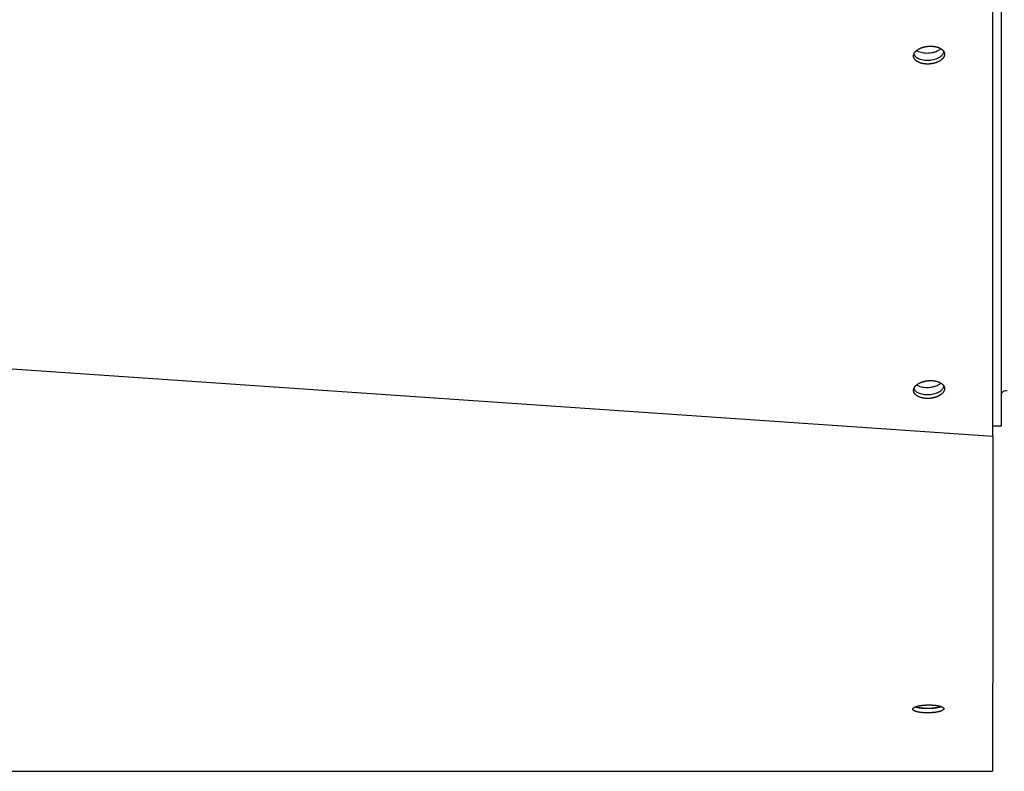
# Model space of a CAD drawing. Extents: x 8356 to 13455, y -3291 to 1379.
# Drawn here: x 11953 to 12121, y -2072 to -1943 of the extents above; entities that cross this region are included whole.
import ezdxf

# ---------------------------------------------------------------- set-up
doc = ezdxf.new("R2010")
doc.units = 0
doc.header["$LTSCALE"] = 5
doc.linetypes.add('AUSGEZOGEN', pattern=[0])
doc.layers.add('VLB', color=7, linetype='AUSGEZOGEN')

msp = doc.modelspace()

# ---------------------------------------------------------------- linework, layer by layer
at = {"layer": 'VLB'}
for p, q in [((12120.95284846702, -2012.641124669777), (12120.95284846702, -1641.771791614877)), ((12119.50419518602, -2014.321070292177), (12119.50419518602, -1932.333195393277)), ((11116.50419518602, -1945.491897930077), (12119.50419518602, -2014.321070292177)), ((12120.95284846702, -2012.641124669777), (12119.45284846702, -2012.641124669777)), ((12111.10833105692, -2060.768506142377), (12111.11034616312, -2060.923244474277)), ((11116.45284846702, -2071.521791614877), (12119.45284846702, -2071.521791614877))]:
    msp.add_line(p, q, dxfattribs=at)
for points, start_tangent, end_tangent in [([(12106.00016169852, -1949.204894516177), (12106.01018919042, -1949.170276903177), (12106.03156074732, -1949.108294400377), (12106.05722669052, -1949.046622251077), (12106.08714430162, -1948.985363102477), (12106.12126378562, -1948.924618914477), (12106.15952835412, -1948.864490789677), (12106.20187431952, -1948.805078805477), (12106.24823120102, -1948.746481847277), (12106.29852184222, -1948.688797443977), (12106.35266253942, -1948.632121605377), (12106.41056318062, -1948.576548662977), (12106.47212739592, -1948.522171112477), (12106.53725271792, -1948.469079459777), (12106.60583075182, -1948.417362070877), (12106.67774735622, -1948.367105024177), (12106.75288283312, -1948.318391967577), (12106.83111212692, -1948.271303979177), (12106.91230503272, -1948.225919432277), (12106.99632641282, -1948.182313864877), (12107.08303642192, -1948.140559854277), (12107.17229073992, -1948.100726895877), (12107.26394081172, -1948.062881287777), (12107.35783409482, -1948.027086020077), (12107.45381431312, -1947.993400670577), (12107.55172171702, -1947.961881305177), (12107.65139334932, -1947.932580384777), (12107.75266331642, -1947.905546677877), (12107.85536306452, -1947.880825179377), (12107.95932165992, -1947.858457035877), (12108.06436607382, -1947.838479476777), (12108.17032147012, -1947.820925752877), (12108.27701149662, -1947.805825080577), (12108.38425857832, -1947.793202593377), (12108.49188421292, -1947.783079300377), (12108.59970926812, -1947.775472050577), (12108.70755428002, -1947.770393505577), (12108.81523975102, -1947.767852118177), (12108.92258644932, -1947.767852118177), (12109.02941570702, -1947.770393505577), (12109.13554971722, -1947.775472050577), (12109.24081183042, -1947.783079300377), (12109.34502684832, -1947.793202593377), (12109.44802131512, -1947.805825080577), (12109.54962380682, -1947.820925752877), (12109.64966521602, -1947.838479476777), (12109.74797903372, -1947.858457035877), (12109.84440162622, -1947.880825179377), (12109.93877250772, -1947.905546677877), (12110.03093460712, -1947.932580384777), (12110.12073452972, -1947.961881305177), (12110.20802281252, -1947.993400670577), (12110.29265417262, -1948.027086020077), (12110.37448774952, -1948.062881287777), (12110.45338733932, -1948.100726895877), (12110.52922162152, -1948.140559854277), (12110.60186437732, -1948.182313864877), (12110.67119470002, -1948.225919432277), (12110.73709719632, -1948.271303979177), (12110.79946217782, -1948.318391967577), (12110.85818584422, -1948.367105024177), (12110.91317045582, -1948.417362070877), (12110.96432449612, -1948.469079459777), (12111.01156282422, -1948.522171112477), (12111.05480681672, -1948.576548662977), (12111.09398449812, -1948.632121605377), (12111.12903066122, -1948.688797443977), (12111.15988697492, -1948.746481847277), (12111.17189544082, -1948.771662789577)], (0.2606752465690902, 0.9654265460542009), (0.4176438948934114, -0.9086107951473288)), ([(12106.47343083822, -1948.503414502177), (12106.62849712562, -1948.589848064877)], (0.8528680446809389, -0.5221265156665691), (0.8919395066168665, -0.4521547484391387)), ([(12106.62849712562, -1948.589848064877), (12107.03646669442, -1948.755216463777), (12107.49958713472, -1948.870104037477)], (0.8919395065037391, -0.4521547486622987), (0.984072305925703, -0.1777686606521796)), ([(12107.49958713472, -1948.870104037477), (12107.99882230082, -1948.928852208877), (12108.51611691332, -1948.929606262577)], (0.9840723059381878, -0.177768660583067), (0.9984620177566117, 0.0554400495796657)), ([(12108.51611691332, -1948.929606262577), (12109.03113825392, -1948.871597284677), (12109.65463511422, -1948.716877845177)], (0.9984620177573543, 0.05544004956628931), (0.9483734056974221, 0.3171559291040814)), ([(12109.65463511422, -1948.716877845177), (12109.97625380772, -1948.592168234477)], (0.9483734056917593, 0.3171559291210144), (0.913587897931035, 0.4066413072401191)), ([(12109.97625380772, -1948.592168234477), (12110.37653290772, -1948.377575726777)], (0.913587898005884, 0.4066413070719579), (0.839394152841051, 0.5435231882599438)), ([(12110.37653290772, -1948.377575726777), (12110.59240547792, -1948.219573587977)], (0.8393941528085519, 0.5435231883101342), (0.7699091928615223, 0.638153457051922)), ([(12110.82252782372, -1949.307507612477), (12111.14302724892, -1948.791341637877)], (0.7002356290262469, 0.7139118039661597), (0.2729156681669583, 0.9620379608253422)), ([(12111.14302724892, -1948.791341637877), (12111.15826271762, -1948.729567769377)], (0.2729156685555751, 0.9620379607150976), (0.2060859337185806, 0.9785338971764549)), ([(12111.17189544082, -1948.771662789577), (12111.18650208202, -1948.805078805477), (12111.20883168432, -1948.864490789677), (12111.22683861642, -1948.924618914477), (12111.24049290752, -1948.985363102477), (12111.24977183142, -1949.046622251077), (12111.25244907272, -1949.073534379877)], (0.4176438949627984, -0.9086107951154351), (0.08347910382045592, -0.9965095279149786)), ([(12111.25244907272, -1949.073534379877), (12111.25465994422, -1949.108294400377), (12111.25514911022, -1949.170276903177), (12111.25123851512, -1949.232466595877), (12111.24293466792, -1949.294759969677)], (0.08347910343531233, -0.9965095279472427), (-0.1661135262486222, -0.9861066354087922)), ([(12105.97094990742, -1949.515985559377), (12105.96873903592, -1949.481225538877), (12105.96824986992, -1949.419243036077), (12105.97216046492, -1949.357053343477), (12105.98046431222, -1949.294759969677)], (-0.08347910343531233, 0.9965095279472427), (0.1661135262486222, 0.9861066354087922)), ([(12111.24293466792, -1949.294759969677), (12111.23025138942, -1949.357053343477), (12111.21320978962, -1949.419243036077), (12111.19183823272, -1949.481225538877), (12111.16617228952, -1949.542897688177), (12111.13625467852, -1949.604156836777), (12111.10213519442, -1949.664901024777), (12111.06387062592, -1949.725029149577), (12111.02152466062, -1949.784441133777), (12110.97516777912, -1949.843038091977), (12110.92487713782, -1949.900722495277), (12110.87073644072, -1949.957398333877), (12110.81283579952, -1950.012971276277), (12110.75127158412, -1950.067348826777), (12110.68614626222, -1950.120440479477), (12110.61756822832, -1950.172157868377), (12110.54565162382, -1950.222414915077), (12110.47051614692, -1950.271127971677), (12110.39228685312, -1950.318215960077), (12110.31109394742, -1950.363600506977), (12110.22707256732, -1950.407206074377), (12110.14036255812, -1950.448960084977), (12110.05110824012, -1950.488793043377), (12109.95945816842, -1950.526638651477), (12109.86556488532, -1950.562433919177), (12109.76958466692, -1950.596119268677), (12109.67167726302, -1950.627638634077), (12109.57200563072, -1950.656939554477), (12109.47073566362, -1950.683973261377), (12109.36803591562, -1950.708694759877), (12109.26407732022, -1950.731062903377), (12109.15903290632, -1950.751040462477), (12109.05307750992, -1950.768594186377), (12108.94638748342, -1950.783694858677), (12108.83914040182, -1950.796317345877), (12108.73151476722, -1950.806440638877), (12108.62368971192, -1950.814047888677), (12108.51584470012, -1950.819126433677), (12108.40815922912, -1950.821667821077), (12108.30081253082, -1950.821667821077), (12108.19398327312, -1950.819126433677), (12108.08784926282, -1950.814047888677), (12107.98258714962, -1950.806440638877), (12107.87837213182, -1950.796317345877), (12107.77537766502, -1950.783694858677), (12107.67377517332, -1950.768594186377), (12107.57373376412, -1950.751040462477), (12107.47541994642, -1950.731062903377), (12107.37899735382, -1950.708694759877), (12107.28462647242, -1950.683973261377), (12107.19246437302, -1950.656939554477), (12107.10266445032, -1950.627638634077), (12107.01537616762, -1950.596119268677), (12106.93074480752, -1950.562433919177), (12106.84891123062, -1950.526638651477), (12106.77001164082, -1950.488793043377), (12106.69417735862, -1950.448960084977), (12106.62153460282, -1950.407206074377), (12106.55220428002, -1950.363600506977), (12106.48630178382, -1950.318215960077), (12106.42393680232, -1950.271127971677), (12106.36521313592, -1950.222414915077), (12106.31022852432, -1950.172157868377), (12106.25907448402, -1950.120440479477), (12106.21183615582, -1950.067348826777), (12106.16859216342, -1950.012971276277), (12106.12941448192, -1949.957398333877), (12106.09436831892, -1949.900722495277), (12106.06351200522, -1949.843038091977), (12106.03689689812, -1949.784441133777), (12106.01456729572, -1949.725029149577), (12105.99656036372, -1949.664901024777), (12105.98290607262, -1949.604156836777), (12105.97362714872, -1949.542897688177), (12105.97094990742, -1949.515985559377)], (-0.1661135263708753, -0.986106635388198), (-0.08347910362892784, 0.9965095279310232)), ([(12105.98046431222, -1949.294759969677), (12105.99314759072, -1949.232466595877), (12106.00016169852, -1949.204894516177)], (0.1661135268287091, 0.9861066353110742), (0.2606752464919499, 0.9654265460750295)), ([(12105.99796835932, -1949.179721123577), (12106.04332704502, -1949.258226832977)], (0.4601224277753284, -0.8878554789255612), (0.5381278472395465, -0.8428632273538402)), ([(12106.04332704502, -1949.258226832977), (12106.36908528622, -1949.604168655077)], (0.5381278476793286, -0.8428632270730604), (0.7890608323089351, -0.6143150681172738)), ([(12106.36908528622, -1949.604168655077), (12107.11497062872, -1949.982260601177), (12108.07732623522, -1950.155896346177), (12108.59462084772, -1950.156650399877)], (0.7890608322639349, -0.6143150681750746), (0.9984620177583394, 0.05544004954854836)), ([(12108.59462084772, -1950.156650399877), (12109.10964218822, -1950.098641421977), (12110.05475774212, -1949.819212371777)], (0.9984620177593869, 0.05544004952968494), (0.9135878979609388, 0.4066413071729352)), ([(12110.05475774212, -1949.819212371777), (12110.76878762112, -1949.360149735477)], (0.91358789796575, 0.4066413071621259), (0.7278066306590447, 0.6857824059924028)), ([(12110.76878762112, -1949.360149735477), (12110.82252782372, -1949.307507612477)], (0.7278066307383199, 0.6857824059082698), (0.7002356292493535, 0.7139118037473272)), ([(12106.00010663122, -2006.275753028577), (12106.01013412312, -2006.241135415577), (12106.03150568002, -2006.179152912777), (12106.05717162322, -2006.117480763477), (12106.08708923432, -2006.056221614877), (12106.12120871832, -2005.995477426877), (12106.15947328682, -2005.935349302077), (12106.20181925222, -2005.875937317977), (12106.24817613372, -2005.817340359777), (12106.29846677492, -2005.759655956377), (12106.35260747212, -2005.702980117777), (12106.41050811332, -2005.647407175477), (12106.47207232862, -2005.593029624877), (12106.53719765062, -2005.539937972277), (12106.60577568452, -2005.488220583277), (12106.67769228892, -2005.437963536577), (12106.75282776592, -2005.389250479977), (12106.83105705972, -2005.342162491577), (12106.91224996542, -2005.296777944677), (12106.99627134552, -2005.253172377277), (12107.08298135462, -2005.211418366777), (12107.17223567262, -2005.171585408377), (12107.26388574442, -2005.133739800177), (12107.35777902752, -2005.097944532477), (12107.45375924582, -2005.064259182977), (12107.55166664972, -2005.032739817577), (12107.65133828202, -2005.003438897177), (12107.75260824922, -2004.976405190277), (12107.85530799722, -2004.951683691777), (12107.95926659262, -2004.929315548277), (12108.06431100652, -2004.909337989177), (12108.17026640282, -2004.891784265277), (12108.27695642932, -2004.876683592977), (12108.38420351102, -2004.864061105877), (12108.49182914562, -2004.853937812777), (12108.59965420092, -2004.846330562977), (12108.70749921272, -2004.841252018077), (12108.81518468372, -2004.838710630577), (12108.92253138202, -2004.838710630577), (12109.02936063972, -2004.841252018077), (12109.13549464992, -2004.846330562977), (12109.24075676322, -2004.853937812777), (12109.34497178102, -2004.864061105877), (12109.44796624782, -2004.876683592977), (12109.54956873952, -2004.891784265277), (12109.64961014872, -2004.909337989177), (12109.74792396642, -2004.929315548277), (12109.84434655892, -2004.951683691777), (12109.93871744042, -2004.976405190277), (12110.03087953982, -2005.003438897177), (12110.12067946242, -2005.032739817577), (12110.20796774522, -2005.064259182977), (12110.29259910532, -2005.097944532477), (12110.37443268222, -2005.133739800177), (12110.45333227202, -2005.171585408377), (12110.52916655422, -2005.211418366777), (12110.60180931002, -2005.253172377277), (12110.67113963272, -2005.296777944677), (12110.73704212902, -2005.342162491577), (12110.79940711052, -2005.389250479977), (12110.85813077692, -2005.437963536577), (12110.91311538852, -2005.488220583277), (12110.96426942882, -2005.539937972277), (12111.01150775692, -2005.593029624877), (12111.05475174942, -2005.647407175477), (12111.09392943092, -2005.702980117777), (12111.12897559392, -2005.759655956377), (12111.15983190762, -2005.817340359777), (12111.17184037352, -2005.842521302077)], (0.2606752465845243, 0.9654265460500336), (0.417643894913366, -0.9086107951381567)), ([(12106.47339217602, -2005.574246249477), (12106.62849712562, -2005.660703481777)], (0.8528567646181909, -0.5221449406486594), (0.8919395064830792, -0.4521547487030535)), ([(12106.62849712562, -2005.660703481777), (12107.03646669442, -2005.826071880777), (12107.49958713472, -2005.940959454477)], (0.8919395065037391, -0.4521547486622987), (0.984072305925703, -0.1777686606521796)), ([(12107.49958713472, -2005.940959454477), (12107.99882230082, -2005.999707625777), (12108.51611691332, -2006.000461679477)], (0.9840723059381878, -0.177768660583067), (0.9984620177566117, 0.0554400495796657)), ([(12108.51611691332, -2006.000461679477), (12109.03113825392, -2005.942452701677), (12109.65463511422, -2005.787733262177)], (0.9984620177573543, 0.05544004956628931), (0.9483734056974221, 0.3171559291040814)), ([(12109.65463511422, -2005.787733262177), (12109.97625380772, -2005.663023651477)], (0.9483734056917593, 0.3171559291210144), (0.913587897931035, 0.4066413072401191)), ([(12109.97625380772, -2005.663023651477), (12110.37653290772, -2005.448431143777)], (0.913587898005884, 0.4066413070719579), (0.839394152841051, 0.5435231882599438)), ([(12110.37653290772, -2005.448431143777), (12110.59237036032, -2005.290458112177)], (0.8393941527595725, 0.5435231883857756), (0.7699229390976954, 0.6381368723488454)), ([(12110.82252782372, -2006.378363029377), (12111.14302724892, -2005.862197054877)], (0.7002356290262469, 0.7139118039661597), (0.2729156681669583, 0.9620379608253422)), ([(12111.14302724892, -2005.862197054877), (12111.15824396122, -2005.800512223677)], (0.2729156687467703, 0.9620379606608583), (0.2061807350414147, 0.9785139265732411)), ([(12111.17184037352, -2005.842521302077), (12111.18644701472, -2005.875937317977), (12111.20877661702, -2005.935349302077), (12111.22678354912, -2005.995477426877), (12111.24043784022, -2006.056221614877), (12111.24971676412, -2006.117480763477), (12111.25239400542, -2006.144392892377)], (0.4176438949627984, -0.9086107951154351), (0.08347910350422942, -0.9965095279414695)), ([(12111.25239400542, -2006.144392892377), (12111.25460487692, -2006.179152912777), (12111.25509404292, -2006.241135415577), (12111.25118344792, -2006.303325108277), (12111.24287960062, -2006.365618482077)], (0.08347910343531233, -0.9965095279472427), (-0.1661135262486222, -0.9861066354087922)), ([(12105.97089484012, -2006.586844071777), (12105.96868396862, -2006.552084051377), (12105.96819480262, -2006.490101548477), (12105.97210539762, -2006.427911855877), (12105.98040924492, -2006.365618482077)], (-0.08347910343531233, 0.9965095279472427), (0.1661135262486222, 0.9861066354087922)), ([(12111.24287960062, -2006.365618482077), (12111.23019632212, -2006.427911855877), (12111.21315472232, -2006.490101548477), (12111.19178316552, -2006.552084051377), (12111.16611722232, -2006.613756200677), (12111.13619961122, -2006.675015349177), (12111.10208012712, -2006.735759537277), (12111.06381555862, -2006.795887661977), (12111.02146959332, -2006.855299646177), (12110.97511271182, -2006.913896604377), (12110.92482207062, -2006.971581007777), (12110.87068137342, -2007.028256846277), (12110.81278073222, -2007.083829788677), (12110.75121651682, -2007.138207339277), (12110.68609119492, -2007.191298991877), (12110.61751316102, -2007.243016380777), (12110.54559655652, -2007.293273427477), (12110.47046107962, -2007.341986484077), (12110.39223178582, -2007.389074472477), (12110.31103888012, -2007.434459019477), (12110.22701750002, -2007.478064586777), (12110.14030749082, -2007.519818597377), (12110.05105317292, -2007.559651555777), (12109.95940310112, -2007.597497163977), (12109.86550981802, -2007.633292431677), (12109.76952959972, -2007.666977781177), (12109.67162219572, -2007.698497146477), (12109.57195056342, -2007.727798066877), (12109.47068059632, -2007.754831773777), (12109.36798084832, -2007.779553272277), (12109.26402225292, -2007.801921415877), (12109.15897783902, -2007.821898974877), (12109.05302244272, -2007.839452698777), (12108.94633241622, -2007.854553371177), (12108.83908533452, -2007.867175858277), (12108.73145969992, -2007.877299151277), (12108.62363464462, -2007.884906401077), (12108.51578963282, -2007.889984946077), (12108.40810416182, -2007.892526333477), (12108.30075746352, -2007.892526333477), (12108.19392820582, -2007.889984946077), (12108.08779419562, -2007.884906401077), (12107.98253208232, -2007.877299151277), (12107.87831706452, -2007.867175858277), (12107.77532259772, -2007.854553371177), (12107.67372010602, -2007.839452698777), (12107.57367869682, -2007.821898974877), (12107.47536487912, -2007.801921415877), (12107.37894228662, -2007.779553272277), (12107.28457140512, -2007.754831773777), (12107.19240930572, -2007.727798066877), (12107.10260938302, -2007.698497146477), (12107.01532110032, -2007.666977781177), (12106.93068974022, -2007.633292431677), (12106.84885616332, -2007.597497163977), (12106.76995657352, -2007.559651555777), (12106.69412229132, -2007.519818597377), (12106.62147953552, -2007.478064586777), (12106.55214921272, -2007.434459019477), (12106.48624671652, -2007.389074472477), (12106.42388173502, -2007.341986484077), (12106.36515806862, -2007.293273427477), (12106.31017345702, -2007.243016380777), (12106.25901941672, -2007.191298991877), (12106.21178108852, -2007.138207339277), (12106.16853709612, -2007.083829788677), (12106.12935941462, -2007.028256846277), (12106.09431325162, -2006.971581007777), (12106.06345693792, -2006.913896604377), (12106.03684183082, -2006.855299646177), (12106.01451222852, -2006.795887661977), (12105.99650529642, -2006.735759537277), (12105.98285100532, -2006.675015349177), (12105.97357208142, -2006.613756200677), (12105.97089484012, -2006.586844071777)], (-0.1661135263708753, -0.986106635388198), (-0.08347910362892784, 0.9965095279310232)), ([(12105.98040924492, -2006.365618482077), (12105.99309252342, -2006.303325108277), (12106.00010663122, -2006.275753028577)], (0.1661135268287091, 0.9861066353110742), (0.2606752464919499, 0.9654265460750295)), ([(12105.99793515312, -2006.250512459777), (12106.04331325902, -2006.329060656477)], (0.4600556530993431, -0.8878900810637187), (0.5381074682683683, -0.842876238005205)), ([(12106.04331325902, -2006.329060656477), (12106.36908528622, -2006.675024071977)], (0.5381074686489824, -0.842876237762214), (0.7890608322985684, -0.6143150681305894)), ([(12106.36908528622, -2006.675024071977), (12107.11497062872, -2007.053116018077), (12108.07732623522, -2007.226751763077), (12108.59462084772, -2007.227505816777)], (0.7890608322639349, -0.6143150681750746), (0.9984620177583394, 0.05544004954854836)), ([(12108.59462084772, -2007.227505816777), (12109.10964218822, -2007.169496838977), (12110.05475774212, -2006.890067788777)], (0.9984620177593869, 0.05544004952968494), (0.9135878979609388, 0.4066413071729352)), ([(12110.05475774212, -2006.890067788777), (12110.76878762112, -2006.431005152377)], (0.91358789796575, 0.4066413071621259), (0.7278066306590447, 0.6857824059924028)), ([(12110.76878762112, -2006.431005152377), (12110.82252782372, -2006.378363029377)], (0.7278066307383199, 0.6857824059082698), (0.7002356292493535, 0.7139118037473272)), ([(12120.95284846702, -2007.278813567977), (12121.08682306322, -2006.895791346477), (12121.45284846702, -2006.615399619777), (12121.95284846702, -2006.512769124877)], (0, 1), (1, 0)), ([(12119.50419518602, -2014.321070292177), (12119.50294015642, -2015.725560047277), (12119.50168993872, -2017.124200650577), (12119.50043541762, -2018.527197570577), (12119.49917331922, -2019.938214591677), (12119.49791017412, -2021.349955265477), (12119.49664051982, -2022.768531024477), (12119.49537687152, -2024.179969846877), (12119.49406255442, -2025.647565066777), (12119.49269067092, -2027.178979235077), (12119.49134411262, -2028.681683288177), (12119.49008855322, -2030.082460641777), (12119.48894115432, -2031.362265952277), (12119.48786167012, -2032.566068296577), (12119.48682501222, -2033.721888469377), (12119.48584562962, -2034.813651496077), (12119.48488123872, -2035.888517838977), (12119.48389345682, -2036.989268727577), (12119.48284800212, -2038.154087661777), (12119.48176706632, -2039.358227907177), (12119.48069719642, -2040.549836771177), (12119.47967203472, -2041.691466757877), (12119.47867219842, -2042.804728566077), (12119.47769188552, -2043.896101306977), (12119.47674385992, -2044.951394698077), (12119.47580367862, -2045.997834723077), (12119.47486483972, -2047.042666186277), (12119.47390302672, -2048.112949156877), (12119.47293698442, -2049.187822492177), (12119.47197948782, -2050.253075372377), (12119.47104592632, -2051.291595359777), (12119.47013076282, -2052.309552724277), (12119.46923616022, -2053.304551896977), (12119.46836155542, -2054.277229492777), (12119.46750728522, -2055.227221472077), (12119.46667343652, -2056.154442008877), (12119.46586058482, -2057.058262031077), (12119.46505571002, -2057.953166733477), (12119.46425705132, -2058.841116322077), (12119.46347396632, -2059.711709471977), (12119.46270708052, -2060.564254219877), (12119.46195786812, -2061.397115529977), (12119.46122757292, -2062.208915169877), (12119.46051757772, -2062.998120434177), (12119.45982892242, -2063.763580595277), (12119.45916380922, -2064.502853399177), (12119.45852202612, -2065.216180538277), (12119.45793337452, -2065.870443469777), (12119.45738919302, -2066.475271631877), (12119.45685780842, -2067.065869103477), (12119.45634240382, -2067.638698723677), (12119.45584523062, -2068.191259082577), (12119.45536929182, -2068.720213865177), (12119.45492490532, -2069.214097100177), (12119.45452272522, -2069.661070023777), (12119.45416386842, -2070.059893313277), (12119.45385414092, -2070.404115624177), (12119.45360796102, -2070.677712717977), (12119.45352330932, -2070.771792221477)], (-0.0008934334463397962, -0.9999996008882588), (-0.0008997894692779491, -0.9999995951893735)), ([(12105.82689515762, -2060.915369440977), (12105.82803119782, -2060.893138738777), (12105.83336851062, -2060.865646121277), (12105.84311223972, -2060.837985445577)], (-0.01292165527788403, 0.9999165119273108), (0.3954914408228385, 0.9184696621205708)), ([(12111.11034616312, -2060.923244474277), (12111.09630014062, -2060.950690939177), (12111.07795003922, -2060.977976236177), (12111.05533092602, -2061.005056131277), (12111.02848561032, -2061.031886184877), (12110.99743427602, -2061.058446491877), (12110.96223930982, -2061.084681763177), (12110.92295774802, -2061.110550314377), (12110.87967126452, -2061.136001040077), (12110.83244729212, -2061.160997896377), (12110.78134337282, -2061.185511750977), (12110.72645961732, -2061.209495721677), (12110.66787631222, -2061.232916489077), (12110.60571097072, -2061.255729435677), (12110.54001506762, -2061.277916804877), (12110.47089232992, -2061.299442703177), (12110.39848710612, -2061.320262820077), (12110.32295205252, -2061.340336295877), (12110.24442605072, -2061.359630613577), (12110.16298544832, -2061.378130073677), (12110.07878079882, -2061.395802459377), (12109.99193854942, -2061.412623367277), (12109.90261674032, -2061.428564378977), (12109.81091236862, -2061.443609619177), (12109.71698776842, -2061.457733115177), (12109.62102429882, -2061.470909082477), (12109.52318822712, -2061.483116821777), (12109.42363401462, -2061.494339131677), (12109.32252356422, -2061.504559578677), (12109.22002838202, -2061.513762591977), (12109.11631728962, -2061.521934747177), (12109.01155129572, -2061.529064807577), (12108.90590751462, -2061.535141957477), (12108.79959546892, -2061.540155870277), (12108.69277836882, -2061.544100783177), (12108.58548642692, -2061.546974957477), (12108.47778425552, -2061.548771989477), (12108.37005813892, -2061.549482112277), (12108.26273663572, -2061.549105950977), (12108.15568199772, -2061.547645280877), (12108.05010404082, -2061.545129773577), (12107.94622802142, -2061.541594725377), (12107.84294606502, -2061.537013836577), (12107.74164547762, -2061.531459539877), (12107.64231521842, -2061.524959154577), (12107.54406446502, -2061.517463491577), (12107.44788669202, -2061.509054613277), (12107.35334969512, -2061.499705675077), (12107.26105130772, -2061.489485313977), (12107.17060876962, -2061.478359944477), (12107.08248668172, -2061.466392675077), (12106.99650863132, -2061.453566363177), (12106.91297918862, -2061.439931337977), (12106.83184425142, -2061.425484157677), (12106.75328522312, -2061.410260605477), (12106.67735596772, -2061.394275153077), (12106.60414053272, -2061.377547893877), (12106.53374994612, -2061.360106508977), (12106.46625131962, -2061.341969552777), (12106.40176534122, -2061.323171595177), (12106.34031056602, -2061.303718852577), (12106.28192781752, -2061.283620453377), (12106.22674356492, -2061.262915428377), (12106.17475228302, -2061.241593945577), (12106.12600526912, -2061.219661031077), (12106.08059199722, -2061.197136007077), (12106.03880325932, -2061.174155677077), (12106.00057955612, -2061.150686162077), (12105.96601792582, -2061.126777443877), (12105.93495378942, -2061.102274116777), (12105.90751458092, -2061.077188193277), (12105.88404358552, -2061.051783158277), (12105.86455153892, -2061.026067547877), (12105.84914106662, -2061.000203521877), (12105.83768845072, -2060.973957310677), (12105.83027104982, -2060.947270117377), (12105.82703233952, -2060.920367577277), (12105.82689515762, -2060.915369440977)], (-0.3966364731213667, -0.9179757666680767), (-0.0129216555678728, 0.9999165119235632)), ([(12105.84311223972, -2060.837985445577), (12105.85718086912, -2060.810440158077), (12105.87556462072, -2060.782986897777), (12105.89822739302, -2060.755671610577), (12105.92512508342, -2060.728540753277), (12105.95623647672, -2060.701615897877), (12105.99149965132, -2060.674953666577), (12106.03085997732, -2060.648596606377), (12106.07423826072, -2060.622597991477), (12106.12156797862, -2060.596997450477), (12106.17278844762, -2060.571829768977), (12106.22779787782, -2060.547146976377), (12106.23558410832, -2060.543822547177)], (0.3963425652525278, 0.9181027017545728), (0.9205078315749756, 0.3907241123979122)), ([(12106.23558410832, -2060.543822547177), (12106.28651302672, -2060.522987818977), (12106.34881568112, -2060.499401840377), (12106.41465653812, -2060.476410188577), (12106.48393128972, -2060.454054070677), (12106.55649433292, -2060.432383858277), (12106.63218961952, -2060.411447118977), (12106.71087938982, -2060.391281608877), (12106.79248947102, -2060.371907533477), (12106.87686770692, -2060.353363380377), (12106.96388789432, -2060.335679086177), (12107.05339380142, -2060.318888584677), (12107.14528476022, -2060.303013645477), (12107.23939553162, -2060.288086299277), (12107.33554423822, -2060.274137879077), (12107.43356398422, -2060.261194285477), (12107.53329883392, -2060.249277682377), (12107.63458519222, -2060.238409233077), (12107.73725022442, -2060.228608914477), (12107.84112442572, -2060.219894125877), (12107.94604633732, -2060.212279678577), (12108.05183719832, -2060.205779746677), (12108.15828558682, -2060.200407673177), (12108.26523121942, -2060.196171403877), (12108.37264897172, -2060.193074331677), (12108.48046719212, -2060.191124879277), (12108.58829148612, -2060.190334547277), (12108.69571841972, -2060.190703363477), (12108.80292449412, -2060.192230962677), (12108.90853797832, -2060.194882887777), (12109.01229900512, -2060.198616253577), (12109.11561904832, -2060.203469274577), (12109.21683011982, -2060.209351640877), (12109.31594342372, -2060.216228920877), (12109.41397649992, -2060.224158405177), (12109.50987661532, -2060.233045452677), (12109.60409591532, -2060.242916488377), (12109.69603224762, -2060.253694405077), (12109.78608943542, -2060.265413245277), (12109.87381553272, -2060.278004225477), (12109.95937827672, -2060.291480316177), (12110.04249923362, -2060.305788659277), (12110.12321714122, -2060.320926352177), (12110.20137554732, -2060.336856446877), (12110.27689657502, -2060.353554641877), (12110.34973038322, -2060.371003212877), (12110.41979149292, -2060.389176584577), (12110.48700951912, -2060.408052508677), (12110.55119557242, -2060.427571354177), (12110.61239941642, -2060.447742902877), (12110.67059463122, -2060.468560943077), (12110.71379807882, -2060.485214124977)], (0.9205078315928589, 0.390724112355781), (0.9289437647843619, -0.3702208555285025)), ([(12110.71378838222, -2060.485287158877), (12110.65871583292, -2060.507200229977), (12110.59657147352, -2060.529957615877), (12110.53089603072, -2060.552090795677), (12110.46179319852, -2060.573563964677), (12110.38940728422, -2060.594332922077), (12110.31389090622, -2060.614356909877), (12110.23538291542, -2060.633603492677), (12110.15395964472, -2060.652057011077), (12110.06977161742, -2060.669685329277), (12109.98294525782, -2060.686464106077), (12109.89363857892, -2060.702364994877), (12109.80194856302, -2060.717372161277), (12109.70803751952, -2060.731459698877), (12109.61208678272, -2060.744601889577), (12109.51426259992, -2060.756778087877), (12109.41471941592, -2060.767971137177), (12109.31361911742, -2060.778164647777), (12109.21113319512, -2060.787343090077), (12109.10743045712, -2060.795493076077), (12109.00267190082, -2060.802603399977), (12108.89703462952, -2060.808663275877), (12108.79072815442, -2060.813662407177), (12108.68391567952, -2060.817595048677), (12108.57662741582, -2060.820459465977), (12108.46892796962, -2060.822249271677), (12108.36120361282, -2060.822954731777), (12108.25388290052, -2060.822576480977), (12108.14682808792, -2060.821116285577), (12108.04124900472, -2060.818603779977), (12107.93737093692, -2060.815074182377), (12107.83408599852, -2060.810501223277), (12107.73278154542, -2060.804957202377), (12107.63344656172, -2060.798469373077), (12107.53519019092, -2060.790988636377), (12107.43900597012, -2060.782596887977), (12107.34446167612, -2060.773267333377), (12107.25215519712, -2060.763068463477), (12107.16170374742, -2060.751966760177), (12107.07357197902, -2060.740025195377), (12106.98758346612, -2060.727226660977), (12106.90404282052, -2060.713621375077), (12106.82289593762, -2060.699205901677), (12106.74432425082, -2060.684015943877), (12106.66838163622, -2060.668065939877), (12106.59515215852, -2060.651375937377), (12106.52474686892, -2060.633973554877), (12106.45723289502, -2060.615877304077), (12106.39273095422, -2060.597121676577), (12106.33125960662, -2060.577712873877), (12106.27285968352, -2060.557660003577), (12106.23558574982, -2060.543911097677)], (-0.923732805919047, -0.3830374697975697), (-0.9348456061985031, 0.3550544923970871)), ([(12106.38121566032, -2060.487658826877), (12106.72181460892, -2060.570491956777)], (0.9695665686388837, -0.2448278353819703), (0.9748130404399127, -0.2230236224893978)), ([(12106.72181460892, -2060.570491956777), (12107.14135045312, -2060.653203468977), (12108.12041876242, -2060.730971908077), (12109.15214435482, -2060.704772217477)], (0.9748130404461445, -0.2230236224621587), (0.9969885988315919, 0.07754826754879432)), ([(12109.15214435482, -2060.704772217477), (12110.07945636162, -2060.578593062477), (12110.45679963312, -2060.480997809577)], (0.9969885988325087, 0.07754826753700718), (0.9543282638425321, 0.2987600455738663)), ([(12110.45679963312, -2060.480997809577), (12110.58255284202, -2060.439192300877)], (0.9543282638327635, 0.2987600456050701), (0.9433467671392266, 0.3318084943577697)), ([(12110.71379807882, -2060.485214124977), (12110.72559465372, -2060.489960139877), (12110.77739604672, -2060.511940284877), (12110.82600075772, -2060.534513455277), (12110.87144214052, -2060.557723240577), (12110.91345400682, -2060.581463599777), (12110.95202710582, -2060.605758551077), (12110.98691761532, -2060.630480567277), (12111.01825545132, -2060.655764520077), (12111.04585526272, -2060.681535982477), (12111.06934439262, -2060.707453340077), (12111.08882711862, -2060.733588694977), (12111.10424570242, -2060.759827727477), (12111.11572108452, -2060.786415938777), (12111.12316304882, -2060.813401133477), (12111.12642008192, -2060.840535849177), (12111.12656054702, -2060.845609826277)], (0.9289437648016773, -0.3702208554850551), (0.0131319944950559, -0.9999137716426261)), ([(12111.12656054702, -2060.845609826277), (12111.12543163312, -2060.867950913877), (12111.12009544472, -2060.895551624277), (12111.11034616312, -2060.923244474277)], (0.01313199448772035, -0.9999137716427224), (-0.3958115985594384, -0.9183317365994829))]:
    msp.add_spline(points, degree=3, dxfattribs=dict(at, start_tangent=start_tangent, end_tangent=end_tangent))
at = {"layer": 'VLB', "start_tangent": (-0.000899789533489209, -0.9999995951893159)}
msp.add_spline([(12119.45352330932, -2070.771792221477), (12119.45342231162, -2070.884038070177), (12119.45327132192, -2071.051843524877), (12119.45313424012, -2071.204192144377), (12119.45301062132, -2071.341578373177), (12119.45291489112, -2071.447969937077), (12119.45286059472, -2071.508313337977), (12119.45284988342, -2071.520217505377), (12119.45284901662, -2071.521180874177)], degree=3, dxfattribs=at)

doc.saveas('drawing.dxf')
